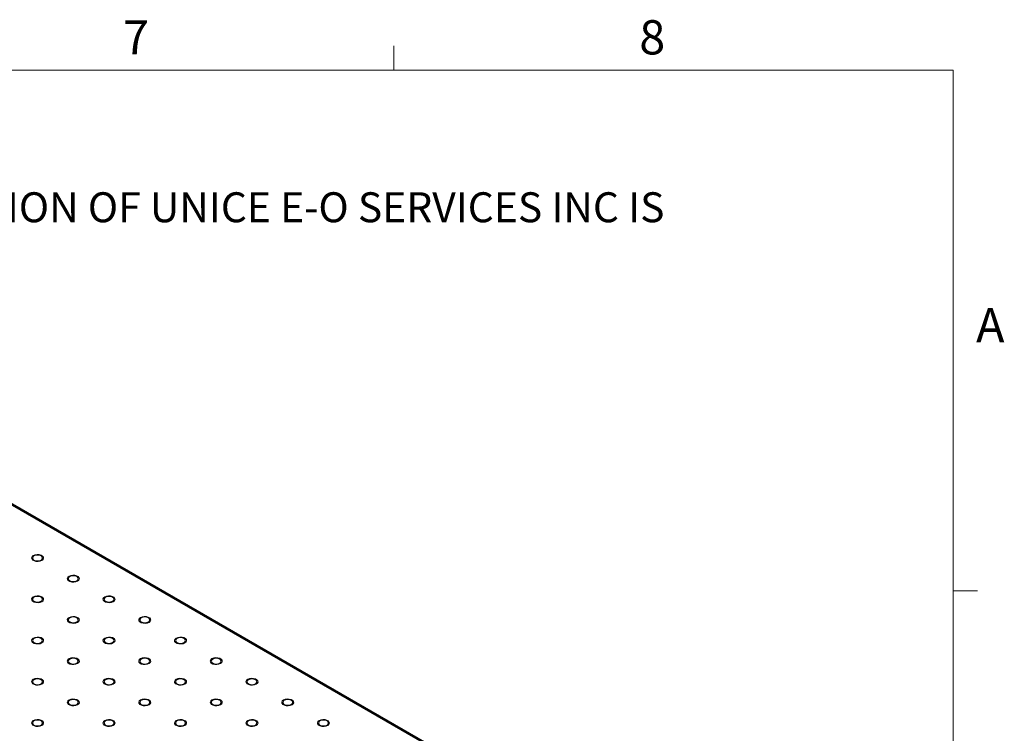
# Model space of a CAD drawing. Units: millimetres. Extents: x 5 to 289, y 4 to 204.
# Drawn here: x 228 to 289, y 160 to 204 of the extents above; entities that cross this region are included whole.
import ezdxf

# ---------------------------------------------------------------- set-up
doc = ezdxf.new("R2010")
doc.units = ezdxf.units.MM
doc.styles.add('SLDTEXTSTYLE0', font='TXT', dxfattribs={"width": 0.605})

# ---------------------------------------------------------------- blocks, each defined once
blk = doc.blocks.new('SW_NOTE_0')
at = {"color": 0, "linetype": 'Continuous', "lineweight": 0, "insert": (0, -0.082), "char_height": 1.852083, "attachment_point": 1, "style": 'SLDTEXTSTYLE0'}
blk.add_mtext('THE INFORMATION CONTAINED IN THIS DRAWING IS THE SOLE PROPERTY OF UNICE E-O SERVICES INC. ANY REPRODUCTION IN PART OR AS A WHOLE WITHOUT THE WRITTEN PERMISSION OF UNICE E-O SERVICES INC IS', dxfattribs=at)

msp = doc.modelspace()

# ---------------------------------------------------------------- linework, layer by layer
at = {"color": 7, "linetype": 'Continuous', "lineweight": 15}
for p, q in [((251.1008, 201.372), (251.1008, 202.872)), ((285.6908, 169.1652), (287.1908, 169.1652))]:
    msp.add_line(p, q, dxfattribs=at)
at = {"color": 7, "linetype": 'Continuous', "lineweight": 0}
for p, q in [((285.6908, 201.372), (8.6908, 201.372)), ((285.6908, 8.1152), (285.6908, 201.372))]:
    msp.add_line(p, q, dxfattribs=at)
at = {"color": 7, "linetype": 'Continuous', "lineweight": 30}
for p, q in [((279.2781, 144.5506), (209.4513, 184.8607)), ((279.4031, 144.5629), (209.5763, 184.8731))]:
    msp.add_line(p, q, dxfattribs=at)
at = {"color": 7, "linetype": 'Continuous', "lineweight": 0, "flags": 128}
for points in [[(229.3386, 171.0328), (229.232, 170.9897), (229.1062, 170.9702), (228.9765, 170.9768), (228.8584, 171.0085), (228.7664, 171.0617), (228.7113, 171.1298), (228.7, 171.2047), (228.7337, 171.2774), (228.8084, 171.3389), (228.9151, 171.3821), (229.0408, 171.4015), (229.1706, 171.395), (229.2886, 171.3632), (229.3807, 171.31), (229.4358, 171.2419), (229.4471, 171.167), (229.4134, 171.0944), (229.3387, 171.0328)], [(231.5483, 169.7572), (231.4417, 169.714), (231.3159, 169.6946), (231.1862, 169.7011), (231.0682, 169.7329), (230.9761, 169.7861), (230.921, 169.8542), (230.9097, 169.9291), (230.9434, 170.0017), (231.0181, 170.0633), (231.1248, 170.1064), (231.2506, 170.1259), (231.3803, 170.1193), (231.4983, 170.0876), (231.5904, 170.0344), (231.6455, 169.9663), (231.6568, 169.8914), (231.6231, 169.8187), (231.5484, 169.7572)], [(229.3386, 168.4815), (229.232, 168.4384), (229.1062, 168.4189), (228.9765, 168.4255), (228.8584, 168.4573), (228.7664, 168.5104), (228.7113, 168.5786), (228.7, 168.6535), (228.7337, 168.7261), (228.8084, 168.7877), (228.9151, 168.8308), (229.0408, 168.8503), (229.1706, 168.8437), (229.2886, 168.8119), (229.3807, 168.7588), (229.4358, 168.6906), (229.4471, 168.6157), (229.4134, 168.5431), (229.3387, 168.4815)], [(233.7581, 168.4815), (233.6514, 168.4384), (233.5256, 168.4189), (233.3959, 168.4255), (233.2779, 168.4573), (233.1858, 168.5104), (233.1307, 168.5786), (233.1194, 168.6535), (233.1531, 168.7261), (233.2278, 168.7877), (233.3345, 168.8308), (233.4603, 168.8503), (233.59, 168.8437), (233.708, 168.8119), (233.8001, 168.7588), (233.8552, 168.6906), (233.8665, 168.6157), (233.8328, 168.5431), (233.7581, 168.4815)], [(231.5483, 167.2059), (231.4417, 167.1628), (231.3159, 167.1433), (231.1862, 167.1499), (231.0682, 167.1816), (230.9761, 167.2348), (230.921, 167.3029), (230.9097, 167.3778), (230.9434, 167.4504), (231.0181, 167.512), (231.1248, 167.5552), (231.2506, 167.5746), (231.3803, 167.5681), (231.4983, 167.5363), (231.5904, 167.4831), (231.6455, 167.415), (231.6568, 167.3401), (231.6231, 167.2675), (231.5484, 167.2059)], [(235.9678, 167.2059), (235.8611, 167.1628), (235.7353, 167.1433), (235.6056, 167.1499), (235.4876, 167.1816), (235.3955, 167.2348), (235.3404, 167.3029), (235.3291, 167.3778), (235.3628, 167.4504), (235.4375, 167.512), (235.5442, 167.5552), (235.67, 167.5746), (235.7997, 167.5681), (235.9177, 167.5363), (236.0098, 167.4831), (236.0649, 167.415), (236.0762, 167.3401), (236.0425, 167.2675), (235.9678, 167.2059)], [(229.3386, 165.9302), (229.232, 165.8871), (229.1062, 165.8677), (228.9765, 165.8742), (228.8584, 165.906), (228.7664, 165.9592), (228.7113, 166.0273), (228.7, 166.1022), (228.7337, 166.1748), (228.8084, 166.2364), (228.9151, 166.2795), (229.0408, 166.299), (229.1706, 166.2924), (229.2886, 166.2607), (229.3807, 166.2075), (229.4358, 166.1394), (229.4471, 166.0645), (229.4134, 165.9918), (229.3387, 165.9302)], [(233.7581, 165.9302), (233.6514, 165.8871), (233.5256, 165.8677), (233.3959, 165.8742), (233.2779, 165.906), (233.1858, 165.9592), (233.1307, 166.0273), (233.1194, 166.1022), (233.1531, 166.1748), (233.2278, 166.2364), (233.3345, 166.2795), (233.4603, 166.299), (233.59, 166.2924), (233.708, 166.2607), (233.8001, 166.2075), (233.8552, 166.1394), (233.8665, 166.0645), (233.8328, 165.9918), (233.7581, 165.9302)], [(238.1774, 165.9302), (238.0708, 165.8871), (237.9451, 165.8677), (237.8153, 165.8742), (237.6973, 165.906), (237.6052, 165.9592), (237.5501, 166.0273), (237.5388, 166.1022), (237.5725, 166.1748), (237.6472, 166.2364), (237.7539, 166.2795), (237.8797, 166.299), (238.0094, 166.2924), (238.1275, 166.2607), (238.2195, 166.2075), (238.2746, 166.1394), (238.2859, 166.0645), (238.2522, 165.9918), (238.1775, 165.9302)], [(231.5483, 164.6546), (231.4417, 164.6115), (231.3159, 164.592), (231.1862, 164.5986), (231.0682, 164.6304), (230.9761, 164.6835), (230.921, 164.7517), (230.9097, 164.8266), (230.9434, 164.8992), (231.0181, 164.9608), (231.1248, 165.0039), (231.2506, 165.0233), (231.3803, 165.0168), (231.4983, 164.985), (231.5904, 164.9319), (231.6455, 164.8637), (231.6568, 164.7888), (231.6231, 164.7162), (231.5484, 164.6546)], [(235.9678, 164.6546), (235.8611, 164.6115), (235.7353, 164.592), (235.6056, 164.5986), (235.4876, 164.6304), (235.3955, 164.6835), (235.3404, 164.7517), (235.3291, 164.8266), (235.3628, 164.8992), (235.4375, 164.9608), (235.5442, 165.0039), (235.67, 165.0233), (235.7997, 165.0168), (235.9177, 164.985), (236.0098, 164.9319), (236.0649, 164.8637), (236.0762, 164.7888), (236.0425, 164.7162), (235.9678, 164.6546)], [(240.3872, 164.6546), (240.2806, 164.6115), (240.1548, 164.592), (240.025, 164.5986), (239.907, 164.6304), (239.8149, 164.6835), (239.7599, 164.7517), (239.7485, 164.8266), (239.7822, 164.8992), (239.8569, 164.9608), (239.9636, 165.0039), (240.0894, 165.0233), (240.2191, 165.0168), (240.3372, 164.985), (240.4293, 164.9319), (240.4843, 164.8637), (240.4956, 164.7888), (240.4619, 164.7162), (240.3872, 164.6546)], [(229.3386, 163.379), (229.232, 163.3358), (229.1062, 163.3164), (228.9765, 163.3229), (228.8584, 163.3547), (228.7664, 163.4079), (228.7113, 163.476), (228.7, 163.5509), (228.7337, 163.6235), (228.8084, 163.6851), (228.9151, 163.7282), (229.0408, 163.7477), (229.1706, 163.7412), (229.2886, 163.7094), (229.3807, 163.6562), (229.4358, 163.5881), (229.4471, 163.5132), (229.4134, 163.4406), (229.3387, 163.379)], [(233.7581, 163.379), (233.6514, 163.3358), (233.5256, 163.3164), (233.3959, 163.3229), (233.2779, 163.3547), (233.1858, 163.4079), (233.1307, 163.476), (233.1194, 163.5509), (233.1531, 163.6235), (233.2278, 163.6851), (233.3345, 163.7282), (233.4603, 163.7477), (233.59, 163.7412), (233.708, 163.7094), (233.8001, 163.6562), (233.8552, 163.5881), (233.8665, 163.5132), (233.8328, 163.4406), (233.7581, 163.379)], [(238.1774, 163.379), (238.0708, 163.3358), (237.9451, 163.3164), (237.8153, 163.3229), (237.6973, 163.3547), (237.6052, 163.4079), (237.5501, 163.476), (237.5388, 163.5509), (237.5725, 163.6235), (237.6472, 163.6851), (237.7539, 163.7282), (237.8797, 163.7477), (238.0094, 163.7412), (238.1275, 163.7094), (238.2195, 163.6562), (238.2746, 163.5881), (238.2859, 163.5132), (238.2522, 163.4406), (238.1775, 163.379)], [(242.5969, 163.379), (242.4903, 163.3358), (242.3645, 163.3164), (242.2347, 163.3229), (242.1167, 163.3547), (242.0246, 163.4079), (241.9696, 163.476), (241.9582, 163.5509), (241.9919, 163.6235), (242.0666, 163.6851), (242.1733, 163.7282), (242.2991, 163.7477), (242.4288, 163.7412), (242.5469, 163.7094), (242.639, 163.6562), (242.694, 163.5881), (242.7054, 163.5132), (242.6717, 163.4406), (242.5969, 163.379)], [(231.5483, 162.1033), (231.4417, 162.0602), (231.3159, 162.0407), (231.1862, 162.0473), (231.0682, 162.0791), (230.9761, 162.1322), (230.921, 162.2004), (230.9097, 162.2753), (230.9434, 162.3479), (231.0181, 162.4095), (231.1248, 162.4526), (231.2506, 162.4721), (231.3803, 162.4655), (231.4983, 162.4337), (231.5904, 162.3806), (231.6455, 162.3124), (231.6568, 162.2375), (231.6231, 162.1649), (231.5484, 162.1033)], [(235.9678, 162.1033), (235.8611, 162.0602), (235.7353, 162.0407), (235.6056, 162.0473), (235.4876, 162.0791), (235.3955, 162.1322), (235.3404, 162.2004), (235.3291, 162.2753), (235.3628, 162.3479), (235.4375, 162.4095), (235.5442, 162.4526), (235.67, 162.4721), (235.7997, 162.4655), (235.9177, 162.4337), (236.0098, 162.3806), (236.0649, 162.3124), (236.0762, 162.2375), (236.0425, 162.1649), (235.9678, 162.1033)], [(240.3872, 162.1033), (240.2806, 162.0602), (240.1548, 162.0407), (240.025, 162.0473), (239.907, 162.0791), (239.8149, 162.1322), (239.7599, 162.2004), (239.7485, 162.2753), (239.7822, 162.3479), (239.8569, 162.4095), (239.9636, 162.4526), (240.0894, 162.4721), (240.2191, 162.4655), (240.3372, 162.4337), (240.4293, 162.3806), (240.4843, 162.3124), (240.4956, 162.2375), (240.4619, 162.1649), (240.3872, 162.1033)], [(244.8066, 162.1033), (244.7, 162.0602), (244.5742, 162.0407), (244.4444, 162.0473), (244.3264, 162.0791), (244.2343, 162.1322), (244.1793, 162.2004), (244.1679, 162.2753), (244.2016, 162.3479), (244.2763, 162.4095), (244.383, 162.4526), (244.5088, 162.4721), (244.6386, 162.4655), (244.7566, 162.4337), (244.8487, 162.3806), (244.9037, 162.3124), (244.9151, 162.2375), (244.8814, 162.1649), (244.8067, 162.1033)], [(229.3386, 160.8277), (229.232, 160.7846), (229.1062, 160.7651), (228.9765, 160.7717), (228.8584, 160.8034), (228.7664, 160.8566), (228.7113, 160.9247), (228.7, 160.9996), (228.7337, 161.0723), (228.8084, 161.1338), (228.9151, 161.177), (229.0408, 161.1964), (229.1706, 161.1899), (229.2886, 161.1581), (229.3807, 161.1049), (229.4358, 161.0368), (229.4471, 160.9619), (229.4134, 160.8893), (229.3387, 160.8277)], [(233.7581, 160.8277), (233.6514, 160.7846), (233.5256, 160.7651), (233.3959, 160.7717), (233.2779, 160.8034), (233.1858, 160.8566), (233.1307, 160.9247), (233.1194, 160.9996), (233.1531, 161.0723), (233.2278, 161.1338), (233.3345, 161.177), (233.4603, 161.1964), (233.59, 161.1899), (233.708, 161.1581), (233.8001, 161.1049), (233.8552, 161.0368), (233.8665, 160.9619), (233.8328, 160.8893), (233.7581, 160.8277)], [(238.1774, 160.8277), (238.0708, 160.7846), (237.9451, 160.7651), (237.8153, 160.7717), (237.6973, 160.8034), (237.6052, 160.8566), (237.5501, 160.9247), (237.5388, 160.9996), (237.5725, 161.0723), (237.6472, 161.1338), (237.7539, 161.177), (237.8797, 161.1964), (238.0094, 161.1899), (238.1275, 161.1581), (238.2195, 161.1049), (238.2746, 161.0368), (238.2859, 160.9619), (238.2522, 160.8893), (238.1775, 160.8277)], [(242.5969, 160.8277), (242.4903, 160.7846), (242.3645, 160.7651), (242.2347, 160.7717), (242.1167, 160.8034), (242.0246, 160.8566), (241.9696, 160.9247), (241.9582, 160.9996), (241.9919, 161.0723), (242.0666, 161.1338), (242.1733, 161.177), (242.2991, 161.1964), (242.4288, 161.1899), (242.5469, 161.1581), (242.639, 161.1049), (242.694, 161.0368), (242.7054, 160.9619), (242.6717, 160.8893), (242.5969, 160.8277)], [(247.0163, 160.8277), (246.9097, 160.7846), (246.7839, 160.7651), (246.6541, 160.7717), (246.5361, 160.8034), (246.444, 160.8566), (246.389, 160.9247), (246.3776, 160.9996), (246.4113, 161.0723), (246.486, 161.1338), (246.5927, 161.177), (246.7185, 161.1964), (246.8483, 161.1899), (246.9663, 161.1581), (247.0584, 161.1049), (247.1134, 161.0368), (247.1248, 160.9619), (247.0911, 160.8893), (247.0164, 160.8277)]]:
    msp.add_lwpolyline(points, dxfattribs=at)
at = {"color": 7, "linetype": 'Continuous', "lineweight": 30, "flags": 128}
for points in [[(229.2945, 171.0583), (229.3622, 171.1168), (229.386, 171.1859), (229.3622, 171.2549), (229.2945, 171.3134), (229.1931, 171.3525), (229.0735, 171.3663), (228.9539, 171.3525), (228.8526, 171.3134), (228.7848, 171.2549), (228.761, 171.1859), (228.7848, 171.1168), (228.8526, 171.0583), (228.9539, 171.0192), (229.0735, 171.0055), (229.1931, 171.0192), (229.2945, 171.0583)], [(231.5042, 169.7827), (231.572, 169.8412), (231.5957, 169.9102), (231.572, 169.9793), (231.5042, 170.0378), (231.4028, 170.0769), (231.2832, 170.0906), (231.1637, 170.0769), (231.0623, 170.0378), (230.9945, 169.9793), (230.9707, 169.9102), (230.9945, 169.8412), (231.0623, 169.7827), (231.1637, 169.7436), (231.2832, 169.7298), (231.4028, 169.7436), (231.5042, 169.7827)], [(229.2945, 168.507), (229.3622, 168.5656), (229.386, 168.6346), (229.3622, 168.7036), (229.2945, 168.7622), (229.1931, 168.8013), (229.0735, 168.815), (228.9539, 168.8013), (228.8526, 168.7622), (228.7848, 168.7036), (228.761, 168.6346), (228.7848, 168.5656), (228.8526, 168.507), (228.9539, 168.4679), (229.0735, 168.4542), (229.1931, 168.4679), (229.2945, 168.507)], [(233.7139, 168.507), (233.7817, 168.5656), (233.8055, 168.6346), (233.7817, 168.7036), (233.7139, 168.7622), (233.6125, 168.8013), (233.493, 168.815), (233.3734, 168.8013), (233.272, 168.7622), (233.2042, 168.7036), (233.1805, 168.6346), (233.2042, 168.5656), (233.272, 168.507), (233.3734, 168.4679), (233.493, 168.4542), (233.6125, 168.4679), (233.7139, 168.507)], [(231.5042, 167.2314), (231.572, 167.2899), (231.5957, 167.359), (231.572, 167.428), (231.5042, 167.4865), (231.4028, 167.5256), (231.2832, 167.5394), (231.1637, 167.5256), (231.0623, 167.4865), (230.9945, 167.428), (230.9707, 167.359), (230.9945, 167.2899), (231.0623, 167.2314), (231.1637, 167.1923), (231.2832, 167.1786), (231.4028, 167.1923), (231.5042, 167.2314)], [(235.9236, 167.2314), (235.9914, 167.2899), (236.0152, 167.359), (235.9914, 167.428), (235.9236, 167.4865), (235.8222, 167.5256), (235.7027, 167.5394), (235.5831, 167.5256), (235.4817, 167.4865), (235.4139, 167.428), (235.3902, 167.359), (235.4139, 167.2899), (235.4817, 167.2314), (235.5831, 167.1923), (235.7027, 167.1786), (235.8222, 167.1923), (235.9236, 167.2314)], [(229.2945, 165.9558), (229.3622, 166.0143), (229.386, 166.0833), (229.3622, 166.1524), (229.2945, 166.2109), (229.1931, 166.25), (229.0735, 166.2637), (228.9539, 166.25), (228.8526, 166.2109), (228.7848, 166.1524), (228.761, 166.0833), (228.7848, 166.0143), (228.8526, 165.9558), (228.9539, 165.9167), (229.0735, 165.9029), (229.1931, 165.9167), (229.2945, 165.9558)], [(233.7139, 165.9558), (233.7817, 166.0143), (233.8055, 166.0833), (233.7817, 166.1524), (233.7139, 166.2109), (233.6125, 166.25), (233.493, 166.2637), (233.3734, 166.25), (233.272, 166.2109), (233.2042, 166.1524), (233.1805, 166.0833), (233.2042, 166.0143), (233.272, 165.9558), (233.3734, 165.9167), (233.493, 165.9029), (233.6125, 165.9167), (233.7139, 165.9558)], [(238.1333, 165.9558), (238.2011, 166.0143), (238.2249, 166.0833), (238.2011, 166.1524), (238.1333, 166.2109), (238.032, 166.25), (237.9124, 166.2637), (237.7928, 166.25), (237.6914, 166.2109), (237.6237, 166.1524), (237.5999, 166.0833), (237.6237, 166.0143), (237.6914, 165.9558), (237.7928, 165.9167), (237.9124, 165.9029), (238.032, 165.9167), (238.1333, 165.9558)], [(231.5042, 164.6801), (231.572, 164.7386), (231.5957, 164.8077), (231.572, 164.8767), (231.5042, 164.9352), (231.4028, 164.9744), (231.2832, 164.9881), (231.1637, 164.9744), (231.0623, 164.9352), (230.9945, 164.8767), (230.9707, 164.8077), (230.9945, 164.7386), (231.0623, 164.6801), (231.1637, 164.641), (231.2832, 164.6273), (231.4028, 164.641), (231.5042, 164.6801)], [(235.9236, 164.6801), (235.9914, 164.7386), (236.0152, 164.8077), (235.9914, 164.8767), (235.9236, 164.9352), (235.8222, 164.9744), (235.7027, 164.9881), (235.5831, 164.9744), (235.4817, 164.9352), (235.4139, 164.8767), (235.3902, 164.8077), (235.4139, 164.7386), (235.4817, 164.6801), (235.5831, 164.641), (235.7027, 164.6273), (235.8222, 164.641), (235.9236, 164.6801)], [(240.343, 164.6801), (240.4108, 164.7386), (240.4346, 164.8077), (240.4108, 164.8767), (240.343, 164.9352), (240.2417, 164.9744), (240.1221, 164.9881), (240.0025, 164.9744), (239.9011, 164.9352), (239.8334, 164.8767), (239.8096, 164.8077), (239.8334, 164.7386), (239.9011, 164.6801), (240.0025, 164.641), (240.1221, 164.6273), (240.2417, 164.641), (240.343, 164.6801)], [(229.2945, 163.4045), (229.3622, 163.463), (229.386, 163.532), (229.3622, 163.6011), (229.2945, 163.6596), (229.1931, 163.6987), (229.0735, 163.7124), (228.9539, 163.6987), (228.8526, 163.6596), (228.7848, 163.6011), (228.761, 163.532), (228.7848, 163.463), (228.8526, 163.4045), (228.9539, 163.3654), (229.0735, 163.3516), (229.1931, 163.3654), (229.2945, 163.4045)], [(233.7139, 163.4045), (233.7817, 163.463), (233.8055, 163.532), (233.7817, 163.6011), (233.7139, 163.6596), (233.6125, 163.6987), (233.493, 163.7124), (233.3734, 163.6987), (233.272, 163.6596), (233.2042, 163.6011), (233.1805, 163.532), (233.2042, 163.463), (233.272, 163.4045), (233.3734, 163.3654), (233.493, 163.3516), (233.6125, 163.3654), (233.7139, 163.4045)], [(238.1333, 163.4045), (238.2011, 163.463), (238.2249, 163.532), (238.2011, 163.6011), (238.1333, 163.6596), (238.032, 163.6987), (237.9124, 163.7124), (237.7928, 163.6987), (237.6914, 163.6596), (237.6237, 163.6011), (237.5999, 163.532), (237.6237, 163.463), (237.6914, 163.4045), (237.7928, 163.3654), (237.9124, 163.3516), (238.032, 163.3654), (238.1333, 163.4045)], [(242.5528, 163.4045), (242.6205, 163.463), (242.6443, 163.532), (242.6205, 163.6011), (242.5528, 163.6596), (242.4514, 163.6987), (242.3318, 163.7124), (242.2122, 163.6987), (242.1108, 163.6596), (242.0431, 163.6011), (242.0193, 163.532), (242.0431, 163.463), (242.1108, 163.4045), (242.2122, 163.3654), (242.3318, 163.3516), (242.4514, 163.3654), (242.5528, 163.4045)], [(231.5042, 162.1288), (231.572, 162.1874), (231.5957, 162.2564), (231.572, 162.3254), (231.5042, 162.384), (231.4028, 162.4231), (231.2832, 162.4368), (231.1637, 162.4231), (231.0623, 162.384), (230.9945, 162.3254), (230.9707, 162.2564), (230.9945, 162.1874), (231.0623, 162.1288), (231.1637, 162.0897), (231.2832, 162.076), (231.4028, 162.0897), (231.5042, 162.1288)], [(235.9236, 162.1288), (235.9914, 162.1874), (236.0152, 162.2564), (235.9914, 162.3254), (235.9236, 162.384), (235.8222, 162.4231), (235.7027, 162.4368), (235.5831, 162.4231), (235.4817, 162.384), (235.4139, 162.3254), (235.3902, 162.2564), (235.4139, 162.1874), (235.4817, 162.1288), (235.5831, 162.0897), (235.7027, 162.076), (235.8222, 162.0897), (235.9236, 162.1288)], [(240.343, 162.1288), (240.4108, 162.1874), (240.4346, 162.2564), (240.4108, 162.3254), (240.343, 162.384), (240.2417, 162.4231), (240.1221, 162.4368), (240.0025, 162.4231), (239.9011, 162.384), (239.8334, 162.3254), (239.8096, 162.2564), (239.8334, 162.1874), (239.9011, 162.1288), (240.0025, 162.0897), (240.1221, 162.076), (240.2417, 162.0897), (240.343, 162.1288)], [(244.7625, 162.1288), (244.8302, 162.1874), (244.854, 162.2564), (244.8302, 162.3254), (244.7625, 162.384), (244.6611, 162.4231), (244.5415, 162.4368), (244.4219, 162.4231), (244.3205, 162.384), (244.2528, 162.3254), (244.229, 162.2564), (244.2528, 162.1874), (244.3205, 162.1288), (244.4219, 162.0897), (244.5415, 162.076), (244.6611, 162.0897), (244.7625, 162.1288)], [(229.2945, 160.8532), (229.3622, 160.9117), (229.386, 160.9808), (229.3622, 161.0498), (229.2945, 161.1083), (229.1931, 161.1474), (229.0735, 161.1612), (228.9539, 161.1474), (228.8526, 161.1083), (228.7848, 161.0498), (228.761, 160.9808), (228.7848, 160.9117), (228.8526, 160.8532), (228.9539, 160.8141), (229.0735, 160.8004), (229.1931, 160.8141), (229.2945, 160.8532)], [(233.7139, 160.8532), (233.7817, 160.9117), (233.8055, 160.9808), (233.7817, 161.0498), (233.7139, 161.1083), (233.6125, 161.1474), (233.493, 161.1612), (233.3734, 161.1474), (233.272, 161.1083), (233.2042, 161.0498), (233.1805, 160.9808), (233.2042, 160.9117), (233.272, 160.8532), (233.3734, 160.8141), (233.493, 160.8004), (233.6125, 160.8141), (233.7139, 160.8532)], [(238.1333, 160.8532), (238.2011, 160.9117), (238.2249, 160.9808), (238.2011, 161.0498), (238.1333, 161.1083), (238.032, 161.1474), (237.9124, 161.1612), (237.7928, 161.1474), (237.6914, 161.1083), (237.6237, 161.0498), (237.5999, 160.9808), (237.6237, 160.9117), (237.6914, 160.8532), (237.7928, 160.8141), (237.9124, 160.8004), (238.032, 160.8141), (238.1333, 160.8532)], [(242.5528, 160.8532), (242.6205, 160.9117), (242.6443, 160.9808), (242.6205, 161.0498), (242.5528, 161.1083), (242.4514, 161.1474), (242.3318, 161.1612), (242.2122, 161.1474), (242.1108, 161.1083), (242.0431, 161.0498), (242.0193, 160.9808), (242.0431, 160.9117), (242.1108, 160.8532), (242.2122, 160.8141), (242.3318, 160.8004), (242.4514, 160.8141), (242.5528, 160.8532)], [(246.9722, 160.8532), (247.0399, 160.9117), (247.0637, 160.9808), (247.0399, 161.0498), (246.9722, 161.1083), (246.8708, 161.1474), (246.7512, 161.1612), (246.6316, 161.1474), (246.5302, 161.1083), (246.4625, 161.0498), (246.4387, 160.9808), (246.4625, 160.9117), (246.5302, 160.8532), (246.6316, 160.8141), (246.7512, 160.8004), (246.8708, 160.8141), (246.9722, 160.8532)]]:
    msp.add_lwpolyline(points, dxfattribs=at)

# ---------------------------------------------------------------- block references
at = {"color": 7, "linetype": 'Continuous', "lineweight": 0}
msp.add_blockref('SW_NOTE_0', (12.2315, 193.8904), dxfattribs=at)

# ---------------------------------------------------------------- texts
at = {"color": 7, "linetype": 'Continuous', "lineweight": 0, "char_height": 2.1167, "attachment_point": 1, "style": 'SLDTEXTSTYLE0'}
for s, insert in [('7', (234.3631, 204.4534)), ('8', (266.2788, 204.4534)), ('A', (287.1024, 186.6425))]:
    msp.add_mtext(s, dxfattribs=dict(at, insert=insert))

doc.saveas('drawing.dxf')
